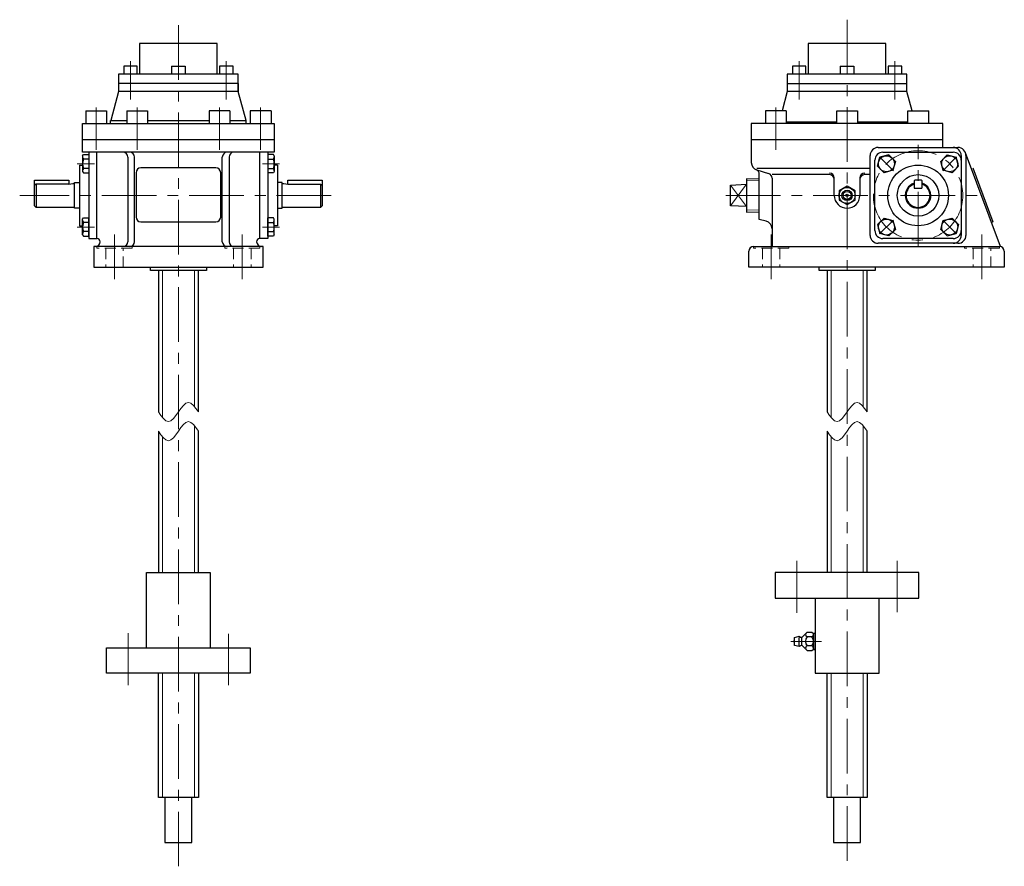
# Model space of a CAD drawing. Units: millimetres. Extents: x 35 to 2546, y -103 to 982.
# Drawn here: x 1930 to 2546, y 32 to 562 of the extents above; entities that cross this region are included whole.
import ezdxf

# ---------------------------------------------------------------- set-up
doc = ezdxf.new("R2010")
doc.units = ezdxf.units.MM
doc.header["$LTSCALE"] = 27.355699
for name, pattern in [('CENTER', [2, 1.25, -0.25, 0.25, -0.25]), ('DASHED', [0.75, 0.5, -0.25]), ('HIDDEN', [0.375, 0.25, -0.125])]:
    doc.linetypes.add(name, pattern=pattern)
doc.layers.add('002', color=7, linetype='Continuous')
doc.layers.add('003', color=7, linetype='Continuous')

# ---------------------------------------------------------------- blocks, each defined once
blk = doc.blocks.new('JZB-13')
at = {"layer": '003', "color": 3, "lineweight": 30}
for p, q in [((2506.308405, 472.827625), (2510.390888, 476.910108)), ((2510.390888, 476.910108), (2515.967663, 475.415816)), ((2517.461955, 469.83904), (2515.967663, 475.415816)), ((2507.802697, 467.25085), (2506.308405, 472.827625)), ((2517.461955, 469.83904), (2513.379472, 465.756557)), ((2513.379472, 465.756557), (2507.802697, 467.25085))]:
    blk.add_line(p, q, dxfattribs=at)
at = {"layer": '003', "color": 40, "linetype": 'CENTER', "lineweight": 9}
blk.add_line((2516.237211, 475.685363), (2507.53315, 466.981302), dxfattribs=at)
at = {"layer": '003', "color": 3, "lineweight": 30}
blk.add_circle((2511.88518, 471.333333), 5, dxfattribs=at)
blk = doc.blocks.new('JZB-14')
at = {"layer": '003', "color": 3, "lineweight": 30}
for p, q in [((2506.308405, 430.241061), (2507.802697, 435.817836)), ((2507.802697, 435.817836), (2513.379472, 437.312128)), ((2513.379472, 437.312128), (2517.461955, 433.229645)), ((2517.461955, 433.229645), (2515.967663, 427.65287)), ((2510.390888, 426.158578), (2506.308405, 430.241061)), ((2510.390888, 426.158578), (2515.967663, 427.65287))]:
    blk.add_line(p, q, dxfattribs=at)
at = {"layer": '003', "color": 40, "linetype": 'CENTER', "lineweight": 9}
blk.add_line((2516.237211, 427.383322), (2507.53315, 436.087383), dxfattribs=at)
at = {"layer": '003', "color": 3, "lineweight": 30}
blk.add_circle((2511.88518, 431.735353), 5, dxfattribs=at)
blk = doc.blocks.new('JZB-15')
at = {"layer": '003', "color": 3, "lineweight": 30}
for p, q in [((2466.710425, 433.229645), (2470.792908, 437.312128)), ((2466.710425, 433.229645), (2468.204717, 427.65287)), ((2470.792908, 437.312128), (2476.369683, 435.817836)), ((2476.369683, 435.817836), (2477.863976, 430.241061)), ((2473.781493, 426.158578), (2468.204717, 427.65287)), ((2477.863976, 430.241061), (2473.781493, 426.158578))]:
    blk.add_line(p, q, dxfattribs=at)
at = {"layer": '003', "color": 40, "linetype": 'CENTER', "lineweight": 9}
blk.add_line((2467.93517, 427.383322), (2476.639231, 436.087383), dxfattribs=at)
at = {"layer": '003', "color": 3, "lineweight": 30}
blk.add_circle((2472.2872, 431.735353), 5, dxfattribs=at)
blk = doc.blocks.new('JZB-16')
at = {"layer": '003', "color": 3, "lineweight": 30}
for p, q in [((2466.710425, 469.83904), (2468.204717, 475.415816)), ((2473.781493, 476.910108), (2468.204717, 475.415816)), ((2473.781493, 476.910108), (2477.863976, 472.827625)), ((2470.792908, 465.756557), (2466.710425, 469.83904)), ((2477.863976, 472.827625), (2476.369683, 467.25085)), ((2476.369683, 467.25085), (2470.792908, 465.756557))]:
    blk.add_line(p, q, dxfattribs=at)
at = {"layer": '003', "color": 40, "linetype": 'CENTER', "lineweight": 9}
blk.add_line((2467.93517, 475.685363), (2476.639231, 466.981302), dxfattribs=at)
at = {"layer": '003', "color": 3, "lineweight": 30}
blk.add_circle((2472.2872, 471.333333), 5, dxfattribs=at)
blk = doc.blocks.new('JZB-29')
at = {"layer": '002', "color": 3, "lineweight": 30}
for p, q in [((2084.90149, 431.735848), (2084.901501, 431.735848)), ((2084.90149, 431.735848), (2084.90149, 431.735837)), ((2084.90149, 431.735837), (2084.901501, 431.735837)), ((2084.901501, 425.985843), (2084.901501, 437.485843)), ((2088.410742, 437.485843), (2084.901501, 437.485843)), ((2084.901501, 434.610843), (2088.410742, 434.610843)), ((2088.90149, 436.635843), (2088.410742, 437.485843)), ((2088.90149, 426.835843), (2088.90149, 436.635843)), ((2084.901501, 428.860843), (2088.410742, 428.860843)), ((2088.410742, 425.985843), (2084.901501, 425.985843)), ((2088.90149, 426.835843), (2088.410742, 425.985843))]:
    blk.add_line(p, q, dxfattribs=at)
for centre, radius, start, end in [((2086.550751, 436.048343), 2.350739, 322.301245, 360), ((2080.234656, 431.735843), 8.666834, 340.626529, 19.373471), ((2086.550751, 427.423343), 2.350739, 0, 37.698755)]:
    blk.add_arc(centre, radius, start, end, dxfattribs=at)
blk = doc.blocks.new('JZB-30')
at = {"layer": '002', "color": 3, "lineweight": 30}
for p, q in [((1968.90149, 436.635843), (1969.392238, 437.485843)), ((1968.90149, 426.835843), (1968.90149, 436.635843)), ((1969.392238, 437.485843), (1972.901479, 437.485843)), ((1972.901479, 434.610843), (1969.392238, 434.610843)), ((1972.901479, 425.985843), (1972.901479, 437.485843)), ((1972.90149, 431.735848), (1972.901479, 431.735848)), ((1972.90149, 431.735837), (1972.901479, 431.735837)), ((1972.90149, 431.735848), (1972.90149, 431.735837)), ((1968.90149, 426.835843), (1969.392238, 425.985843)), ((1972.901479, 428.860843), (1969.392238, 428.860843)), ((1969.392238, 425.985843), (1972.901479, 425.985843))]:
    blk.add_line(p, q, dxfattribs=at)
for centre, radius, start, end in [((1971.252229, 436.048343), 2.350739, 180, 217.698755), ((1977.568324, 431.735843), 8.666834, 160.626529, 199.373471), ((1971.252229, 427.423343), 2.350739, 142.301245, 180)]:
    blk.add_arc(centre, radius, start, end, dxfattribs=at)
blk = doc.blocks.new('JZB-31')
at = {"layer": '002', "color": 3, "lineweight": 30}
for p, q in [((2088.410742, 477.082843), (2084.901501, 477.082843)), ((2084.901501, 477.082843), (2084.901501, 465.582843)), ((2088.90149, 476.232843), (2088.410742, 477.082843)), ((2088.90149, 476.232843), (2088.90149, 466.432843)), ((2084.90149, 471.332837), (2084.90149, 471.332848)), ((2084.90149, 471.332848), (2084.901501, 471.332848)), ((2084.90149, 471.332837), (2084.901501, 471.332837)), ((2084.901501, 474.207843), (2088.410742, 474.207843)), ((2084.901501, 468.457843), (2088.410742, 468.457843)), ((2088.410742, 465.582843), (2084.901501, 465.582843)), ((2088.90149, 466.432843), (2088.410742, 465.582843))]:
    blk.add_line(p, q, dxfattribs=at)
for centre, radius, start, end in [((2086.550751, 475.645343), 2.350739, 322.301245, 0), ((2080.234656, 471.332843), 8.666834, 340.626529, 19.373471), ((2086.550751, 467.020343), 2.350739, 0, 37.698755)]:
    blk.add_arc(centre, radius, start, end, dxfattribs=at)
blk = doc.blocks.new('JZB-32')
at = {"layer": '002', "color": 3, "lineweight": 30}
for p, q in [((1968.90149, 476.232843), (1969.392238, 477.082843)), ((1968.90149, 476.232843), (1968.90149, 466.432843)), ((1969.392238, 477.082843), (1972.901479, 477.082843)), ((1972.901479, 477.082843), (1972.901479, 465.582843)), ((1972.901479, 474.207843), (1969.392238, 474.207843)), ((1972.90149, 471.332848), (1972.901479, 471.332848)), ((1972.90149, 471.332837), (1972.901479, 471.332837)), ((1972.90149, 471.332837), (1972.90149, 471.332848)), ((1968.90149, 466.432843), (1969.392238, 465.582843)), ((1972.901479, 468.457843), (1969.392238, 468.457843)), ((1969.392238, 465.582843), (1972.901479, 465.582843))]:
    blk.add_line(p, q, dxfattribs=at)
for centre, radius, start, end in [((1971.252229, 475.645343), 2.350739, 180, 217.698755), ((1977.568324, 471.332843), 8.666834, 160.626529, 199.373471), ((1971.252229, 467.020343), 2.350739, 142.301245, 180)]:
    blk.add_arc(centre, radius, start, end, dxfattribs=at)

msp = doc.modelspace()

# ---------------------------------------------------------------- linework, layer by layer
at = {"layer": '002', "color": 40, "linetype": 'CENTER', "lineweight": 9}
for p, q in [((2447.63419, 561.534343), (2447.63419, 31.534343)), ((1998.90119, 511.599243), (1998.90119, 535.505743)), ((2058.90119, 511.599243), (2058.90119, 535.505743)), ((2417.63419, 511.599243), (2417.63419, 535.505743)), ((2477.63419, 511.599243), (2477.63419, 535.505743)), ((1977.40119, 480.145743), (1977.40119, 506.545743)), ((2003.150995, 480.145743), (2003.150995, 506.545743)), ((2054.651386, 480.145743), (2054.651386, 506.545743)), ((2080.40119, 480.145743), (2080.40119, 506.545743)), ((2403.03319, 480.145843), (2403.03319, 506.545743)), ((2492.08619, 419.534343), (2492.08619, 483.283143)), ((1965.545829, 471.332843), (1976.313425, 471.332843)), ((2092.257151, 471.332843), (2081.489556, 471.332843)), ((2371.70719, 451.534343), (2529.52619, 451.534343)), ((1965.545829, 431.735843), (1976.313425, 431.735843)), ((2092.257151, 431.735843), (2081.489556, 431.735843)), ((2400.08619, 399.133843), (2400.08619, 427.062543)), ((2532.08619, 399.133843), (2532.08619, 427.062543)), ((2416.171334, 190.194959), (2416.171334, 222.870221)), ((2479.097046, 190.713086), (2479.097046, 222.870221)), ((1997.438334, 177.533327), (1997.438334, 144.858065)), ((2060.364046, 177.0152), (2060.364046, 144.858065)), ((2431.51719, 172.364143), (2412.48919, 172.364143))]:
    msp.add_line(p, q, dxfattribs=at)
at = {"layer": '002', "color": 3, "lineweight": 30}
for p, q in [((2053.20119, 546.534343), (2004.60119, 546.534343)), ((2004.60119, 546.534343), (2004.60119, 527.534343)), ((2053.20119, 527.534343), (2053.20119, 546.534343)), ((2471.93419, 546.534343), (2423.33419, 546.534343)), ((2423.33419, 546.534343), (2423.33419, 527.534343)), ((2471.93419, 527.534343), (2471.93419, 546.534343)), ((2003.15119, 532.534343), (1994.65119, 532.534343)), ((1994.65119, 532.534343), (1994.65119, 527.534343)), ((2003.15119, 527.534343), (2003.15119, 532.534343)), ((2024.65119, 532.534343), (2033.15119, 532.534343)), ((2024.65119, 532.534343), (2024.65119, 527.534343)), ((2033.15119, 532.534343), (2033.15119, 527.534343)), ((2063.15119, 532.534343), (2054.65119, 532.534343)), ((2054.65119, 532.534343), (2054.65119, 527.534343)), ((2063.15119, 527.534343), (2063.15119, 532.534343)), ((2421.88419, 532.534343), (2413.38419, 532.534343)), ((2413.38419, 532.534343), (2413.38419, 527.534343)), ((2421.88419, 527.534343), (2421.88419, 532.534343)), ((2443.38419, 532.534343), (2451.88419, 532.534343)), ((2443.38419, 532.534343), (2443.38419, 527.534343)), ((2451.88419, 532.534343), (2451.88419, 527.534343)), ((2481.88419, 532.534343), (2473.38419, 532.534343)), ((2473.38419, 532.534343), (2473.38419, 527.534343)), ((2481.88419, 527.534343), (2481.88419, 532.534343)), ((2066.40119, 527.534343), (1991.40119, 527.534343)), ((1991.40119, 527.534343), (1991.40119, 516.534343)), ((2066.40119, 516.534343), (2066.40119, 527.534343)), ((2485.13419, 527.534343), (2410.13419, 527.534343)), ((2410.13419, 527.534343), (2410.13419, 516.534343)), ((2485.13419, 516.534343), (2485.13419, 527.534343)), ((1991.40119, 521.534343), (1991.40119, 516.534343)), ((2066.40119, 521.534343), (1991.40119, 521.534343)), ((2066.40119, 521.534343), (2066.40119, 516.534343)), ((2410.13419, 521.534343), (2485.13419, 521.534343)), ((1991.40119, 516.534343), (1986.523312, 498.327643)), ((2066.40119, 516.534343), (1991.40119, 516.534343)), ((2071.279069, 498.327643), (2066.40119, 516.534343)), ((2410.13419, 516.534343), (2406.91819, 504.534343)), ((2485.13419, 516.534343), (2410.13419, 516.534343)), ((2488.34919, 504.534343), (2485.13419, 516.534343)), ((1970.90119, 504.534343), (1983.90119, 504.534343)), ((1970.90119, 504.534343), (1970.90119, 496.534343)), ((1983.90119, 504.534343), (1983.90119, 496.534343)), ((1996.650995, 504.534343), (2009.650995, 504.534343)), ((1996.650995, 504.534343), (1996.650995, 496.534343)), ((2009.650995, 504.534343), (2009.650995, 496.534343)), ((2048.151386, 504.534343), (2048.151386, 496.534343)), ((2061.151386, 504.534343), (2048.151386, 504.534343)), ((2061.151386, 504.534343), (2061.151386, 496.534343)), ((2073.90119, 504.534343), (2073.90119, 496.534343)), ((2086.90119, 504.534343), (2073.90119, 504.534343)), ((2086.90119, 504.534343), (2086.90119, 496.534343)), ((2409.53319, 504.534343), (2396.53319, 504.534343)), ((2396.53319, 504.534343), (2396.53319, 496.534343)), ((2409.53319, 504.534343), (2409.53319, 496.534343)), ((2441.13419, 496.534343), (2441.13419, 504.534343)), ((2441.13419, 504.534343), (2454.13419, 504.534343)), ((2454.13419, 504.534343), (2454.13419, 496.534343)), ((2485.73419, 496.534343), (2485.73419, 504.534343)), ((2485.73419, 504.534343), (2498.73419, 504.534343)), ((2498.73419, 496.534343), (2498.73419, 504.534343)), ((1968.90119, 478.534343), (1968.90119, 496.534343)), ((1968.90119, 496.534343), (2088.90119, 496.534343)), ((1986.40119, 498.327643), (1996.650995, 498.327643)), ((2009.650995, 498.327643), (2048.151386, 498.327643)), ((2061.151386, 498.327643), (2071.40119, 498.327643)), ((2088.90119, 496.534343), (2088.90119, 478.534343)), ((2507.63419, 496.534343), (2387.63419, 496.534343)), ((2387.63419, 496.534343), (2387.63419, 472.227243)), ((2409.53319, 497.534343), (2441.13419, 497.534343)), ((2454.13419, 497.534343), (2485.73419, 497.534343)), ((2507.63419, 481.534343), (2507.63419, 496.534343)), ((1968.90119, 486.534343), (2088.90119, 486.534343)), ((2387.63419, 486.534343), (2507.63419, 486.534343)), ((2467.08619, 481.534343), (2517.08619, 481.534343)), ((2088.90119, 478.534343), (1968.90119, 478.534343)), ((1972.90119, 478.534343), (1972.90119, 424.534343)), ((1977.90119, 424.534343), (1977.90119, 478.534343)), ((1997.20719, 475.534343), (1997.20719, 422.534343)), ((2001.40119, 422.534343), (2001.40119, 475.534343)), ((2056.40119, 422.534343), (2056.40119, 475.534343)), ((2060.59419, 475.534343), (2060.59419, 422.534343)), ((2079.90119, 424.534343), (2079.90119, 478.534343)), ((2084.90119, 478.534343), (2084.90119, 424.534343)), ((2462.08619, 426.534343), (2462.08619, 476.534343)), ((2470.08619, 478.534343), (2514.08619, 478.534343)), ((2519.08619, 476.534343), (2519.08619, 426.534343)), ((2543.60219, 419.489543), (2521.77319, 478.274943)), ((2522.08619, 476.534343), (2522.08619, 426.534343)), ((1966.90149, 470.534843), (1968.90149, 470.534843)), ((1966.90149, 470.534843), (1966.90149, 432.534843)), ((2052.40119, 468.756543), (2005.40119, 468.756543)), ((2090.90149, 470.534843), (2088.90149, 470.534843)), ((2090.90149, 470.534843), (2090.90149, 432.534843)), ((2465.08619, 429.534343), (2465.08619, 473.534343)), ((2526.37419, 468.756643), (2538.90619, 435.008343)), ((2002.40119, 465.756543), (2002.40119, 438.008243)), ((2055.40119, 438.008243), (2055.40119, 465.756543)), ((2391.08619, 468.534343), (2462.08619, 468.534343)), ((2391.16319, 467.448343), (2398.51619, 465.185943)), ((2392.63419, 436.534343), (2392.63419, 464.811043)), ((2436.63419, 464.534343), (2400.63419, 464.534343)), ((2436.63419, 465.457443), (2436.52019, 465.457443)), ((2439.63419, 451.534343), (2439.63419, 462.457443)), ((2455.63419, 462.457443), (2455.63419, 451.534343)), ((2458.63419, 465.457443), (2458.74719, 465.457443)), ((2462.08619, 464.534343), (2458.63419, 464.534343)), ((1938.90119, 445.034343), (1938.90119, 461.034343)), ((1938.90119, 461.034343), (1960.40119, 461.034343)), ((1939.90119, 458.605343), (1938.90119, 458.034343)), ((1960.40119, 458.605343), (1939.90119, 458.605343)), ((1939.90119, 458.605343), (1939.90119, 444.034343)), ((1960.40119, 461.034343), (1960.40119, 458.605343)), ((1960.40119, 458.605343), (1962.90119, 459.034343)), ((1962.90119, 459.034343), (1963.81829, 459.034343)), ((1963.90119, 443.534343), (1963.90119, 459.534343)), ((1963.90119, 459.534343), (1966.90149, 459.534343)), ((2093.90119, 459.534343), (2090.90149, 459.534343)), ((2093.90119, 443.534343), (2093.90119, 459.534343)), ((2093.98399, 459.034343), (2094.90119, 459.034343)), ((2094.90119, 459.034343), (2097.40119, 458.605343)), ((2097.40119, 458.605343), (2097.40119, 461.034343)), ((2097.40119, 461.034343), (2118.90119, 461.034343)), ((2097.40119, 458.605343), (2117.90119, 458.605343)), ((2117.90119, 458.605343), (2118.90119, 458.034343)), ((2117.90119, 458.605343), (2117.90119, 444.034343)), ((2118.90119, 461.034343), (2118.90119, 445.034343)), ((2374.63419, 458.034343), (2384.63419, 458.534343)), ((2374.63419, 445.034343), (2374.63419, 458.034343)), ((2392.63419, 461.761843), (2384.63419, 462.011843)), ((2384.63419, 462.011843), (2384.63419, 441.056843)), ((2400.63419, 462.318643), (2400.63419, 419.534343)), ((2447.63419, 457.307843), (2442.63419, 454.421143)), ((2452.63419, 454.421143), (2447.63419, 457.307843)), ((2489.98619, 461.034343), (2489.58619, 460.634343)), ((2489.58619, 460.634343), (2489.58619, 456.434343)), ((2489.58619, 456.434343), (2489.98619, 456.034343)), ((2494.18619, 461.034343), (2489.98619, 461.034343)), ((2494.58619, 460.634343), (2494.18619, 461.034343)), ((2494.18619, 456.034343), (2494.58619, 456.434343)), ((2494.58619, 456.434343), (2494.58619, 460.634343)), ((2442.63419, 454.421143), (2442.63419, 448.647643)), ((2452.63419, 448.647643), (2452.63419, 454.421143)), ((2489.98619, 456.034343), (2494.18619, 456.034343)), ((1939.90119, 444.034343), (1938.90119, 445.034343)), ((1963.81829, 444.034343), (1939.90119, 444.034343)), ((2117.90119, 444.034343), (2093.98399, 444.034343)), ((2118.90119, 445.034343), (2117.90119, 444.034343)), ((2384.63419, 444.534343), (2374.63419, 445.034343)), ((2442.63419, 448.647643), (2447.63419, 445.760843)), ((2447.63419, 445.760843), (2452.63419, 448.647643)), ((1966.90149, 443.534343), (1963.90119, 443.534343)), ((2090.90149, 443.534343), (2093.90119, 443.534343)), ((2384.63419, 441.056843), (2392.63419, 441.306843)), ((1966.90149, 432.534843), (1968.90149, 432.534843)), ((2005.40119, 435.008243), (2052.40119, 435.008243)), ((2090.90149, 432.534843), (2088.90149, 432.534843)), ((2396.92819, 435.383743), (2392.63419, 436.534343)), ((2538.90619, 435.008343), (2537.96919, 434.660243)), ((1972.90119, 424.534343), (1977.90119, 424.534343)), ((2081.92119, 419.534343), (1975.88019, 419.534343)), ((1975.88019, 419.534343), (1975.88019, 406.534343)), ((2084.90119, 424.534343), (2079.90119, 424.534343)), ((2081.92119, 406.534343), (2081.92119, 419.534343)), ((2389.08619, 419.534343), (2543.08619, 419.534343)), ((2517.08619, 421.534343), (2467.08619, 421.534343)), ((2514.08619, 424.534343), (2470.08619, 424.534343)), ((2386.08619, 406.534343), (2386.08619, 416.534343)), ((2546.08619, 416.534343), (2546.08619, 406.534343)), ((1975.88019, 406.534343), (2081.92119, 406.534343)), ((2011.40119, 404.534343), (2011.40119, 406.534343)), ((2046.40119, 404.534343), (2011.40119, 404.534343)), ((2016.40119, 404.534343), (2016.40119, 315.949243)), ((2041.40119, 315.949243), (2041.40119, 404.534343)), ((2046.40119, 406.534343), (2046.40119, 404.534343)), ((2546.08619, 406.534343), (2386.08619, 406.534343)), ((2430.13419, 404.534343), (2430.13419, 406.534343)), ((2465.13419, 404.534343), (2430.13419, 404.534343)), ((2435.13419, 404.534343), (2435.13419, 315.949243)), ((2460.13419, 315.949243), (2460.13419, 404.534343)), ((2465.13419, 406.534343), (2465.13419, 404.534343)), ((2016.40119, 303.949243), (2016.40119, 215.364143)), ((2041.40119, 215.364143), (2041.40119, 303.949243)), ((2435.13419, 303.949243), (2435.13419, 215.364143)), ((2460.13419, 215.364143), (2460.13419, 303.949243)), ((2008.90119, 215.364143), (2048.90119, 215.364143)), ((2008.90119, 168.364143), (2008.90119, 215.364143)), ((2048.90119, 215.364143), (2048.90119, 168.364143)), ((2492.63419, 215.364143), (2402.63419, 215.364143)), ((2402.63419, 215.364143), (2402.63419, 199.364143)), ((2492.63419, 199.364143), (2492.63419, 215.364143)), ((2402.63419, 199.364143), (2492.63419, 199.364143)), ((2427.63419, 199.364143), (2427.63419, 152.364143)), ((2467.63419, 152.364143), (2467.63419, 199.364143)), ((2414.63419, 174.864143), (2417.63419, 175.614143)), ((2414.63419, 169.864143), (2414.63419, 174.864143)), ((2417.63419, 175.614143), (2418.48419, 175.083243)), ((2417.63419, 169.864143), (2417.63419, 174.864143)), ((2419.15819, 174.661643), (2419.15819, 170.066543)), ((2419.72119, 175.224143), (2422.63419, 178.137643)), ((2422.63419, 178.137643), (2425.63419, 178.137643)), ((2425.63419, 175.250843), (2422.63419, 175.250843)), ((2425.63419, 178.137643), (2426.53719, 177.234943)), ((2426.20619, 177.565443), (2427.63419, 177.476243)), ((2426.63419, 176.649943), (2426.63419, 168.078243)), ((1983.90119, 168.364143), (2073.90119, 168.364143)), ((1983.90119, 152.364143), (1983.90119, 168.364143)), ((2073.90119, 168.364143), (2073.90119, 152.364143)), ((2417.63419, 169.114143), (2414.63419, 169.864143)), ((2418.48419, 169.644943), (2417.63419, 169.114143)), ((2422.63419, 166.590543), (2419.72119, 169.504043)), ((2425.63419, 169.477343), (2422.63419, 169.477343)), ((2422.63419, 166.590543), (2425.63419, 166.590543)), ((2425.63419, 166.590543), (2426.53719, 167.493243)), ((2426.20619, 167.162743), (2427.63419, 167.251943)), ((2073.90119, 152.364143), (1983.90119, 152.364143)), ((2016.40119, 74.534343), (2016.40119, 152.364143)), ((2041.40119, 152.364143), (2041.40119, 74.534343)), ((2427.63419, 152.364143), (2467.63419, 152.364143)), ((2435.13419, 74.534343), (2435.13419, 152.364143)), ((2460.13419, 152.364143), (2460.13419, 74.534343)), ((2041.40119, 74.534343), (2016.40119, 74.534343)), ((2020.40119, 74.534343), (2020.40119, 46.534343)), ((2037.40119, 46.534343), (2037.40119, 74.534343)), ((2460.13419, 74.534343), (2435.13419, 74.534343)), ((2439.13419, 74.534343), (2439.13419, 46.534343)), ((2456.13419, 46.534343), (2456.13419, 74.534343)), ((2020.40119, 46.534343), (2037.40119, 46.534343)), ((2439.13419, 46.534343), (2456.13419, 46.534343))]:
    msp.add_line(p, q, dxfattribs=at)
at = {"layer": '002', "color": 40, "lineweight": 9}
for p, q in [((2374.63419, 445.034343), (2384.63419, 458.534343)), ((2384.63419, 444.534343), (2374.63419, 458.034343)), ((2384.63419, 460.849843), (2392.63419, 460.599843)), ((2392.63419, 442.468843), (2384.63419, 442.218843)), ((2018.90119, 404.534343), (2018.90119, 312.541243)), ((2038.90119, 319.357243), (2038.90119, 404.534343)), ((2437.63419, 404.534343), (2437.63419, 312.541243)), ((2457.63419, 319.357243), (2457.63419, 404.534343)), ((2038.90119, 215.364143), (2038.90119, 307.357243)), ((2457.63419, 215.364143), (2457.63419, 307.357243)), ((2018.90119, 300.541243), (2018.90119, 215.364143)), ((2437.63419, 300.541243), (2437.63419, 215.364143)), ((2018.90119, 74.534343), (2018.90119, 152.364143)), ((2038.90119, 152.364143), (2038.90119, 74.534343)), ((2437.63419, 74.534343), (2437.63419, 152.364143)), ((2457.63419, 152.364143), (2457.63419, 74.534343))]:
    msp.add_line(p, q, dxfattribs=at)
at = {"layer": '002', "color": 40, "linetype": 'DASHED', "lineweight": 9}
for p, q in [((2389.08619, 418.534343), (2389.08619, 419.534343)), ((2411.08619, 418.534343), (2411.08619, 419.534343))]:
    msp.add_line(p, q, dxfattribs=at)
at = {"layer": '002', "color": 40, "linetype": 'HIDDEN', "lineweight": 9}
for p, q in [((2521.08619, 418.534343), (2521.08619, 419.534343)), ((2543.08619, 419.534343), (2543.08619, 418.534343)), ((2411.08619, 418.534343), (2389.08619, 418.534343)), ((2394.58619, 418.534343), (2394.58619, 406.534343)), ((2405.58619, 418.534343), (2405.58619, 406.534343)), ((2543.08619, 418.534343), (2521.08619, 418.534343)), ((2526.58619, 418.534343), (2526.58619, 406.534343)), ((2537.58619, 406.534343), (2537.58619, 418.534343))]:
    msp.add_line(p, q, dxfattribs=at)
at = {"layer": '002', "color": 40, "lineweight": 30}
for p, q in [((2427.01319, 177.515043), (2427.65419, 176.874843)), ((2427.01319, 167.213143), (2427.65419, 167.853343))]:
    msp.add_line(p, q, dxfattribs=at)
at = {"layer": '002', "color": 3, "lineweight": 9}
for points in [[(2016.40119, 315.949243), (2017.96369, 313.746118), (2019.52619, 311.824243), (2021.08869, 310.464868), (2022.65119, 309.949243), (2024.21369, 310.464868), (2025.77619, 311.824243), (2027.33869, 313.746118), (2028.90119, 315.949243), (2030.46369, 318.152368), (2032.02619, 320.074243), (2033.58869, 321.433618), (2035.15119, 321.949243), (2036.71369, 321.433618), (2038.27619, 320.074243), (2039.83869, 318.152368), (2041.40119, 315.949243)], [(2435.13419, 315.949243), (2436.69669, 313.746118), (2438.25919, 311.824243), (2439.82169, 310.464868), (2441.38419, 309.949243), (2442.94669, 310.464868), (2444.50919, 311.824243), (2446.07169, 313.746118), (2447.63419, 315.949243), (2449.19669, 318.152368), (2450.75919, 320.074243), (2452.32169, 321.433618), (2453.88419, 321.949243), (2455.44669, 321.433618), (2457.00919, 320.074243), (2458.57169, 318.152368), (2460.13419, 315.949243)], [(2016.40119, 303.949243), (2017.96369, 301.746118), (2019.52619, 299.824243), (2021.08869, 298.464868), (2022.65119, 297.949243), (2024.21369, 298.464868), (2025.77619, 299.824243), (2027.33869, 301.746118), (2028.90119, 303.949243), (2030.46369, 306.152368), (2032.02619, 308.074243), (2033.58869, 309.433618), (2035.15119, 309.949243), (2036.71369, 309.433618), (2038.27619, 308.074243), (2039.83869, 306.152368), (2041.40119, 303.949243)], [(2435.13419, 303.949243), (2436.69669, 301.746118), (2438.25919, 299.824243), (2439.82169, 298.464868), (2441.38419, 297.949243), (2442.94669, 298.464868), (2444.50919, 299.824243), (2446.07169, 301.746118), (2447.63419, 303.949243), (2449.19669, 306.152368), (2450.75919, 308.074243), (2452.32169, 309.433618), (2453.88419, 309.949243), (2455.44669, 309.433618), (2457.00919, 308.074243), (2458.57169, 306.152368), (2460.13419, 303.949243)]]:
    msp.add_lwpolyline(points, dxfattribs=at)
at = {"layer": '002', "color": 40, "linetype": 'CENTER', "lineweight": 9}
msp.add_circle((2492.08619, 451.534343), 28, dxfattribs=at)
at = {"layer": '002', "color": 3, "lineweight": 30}
for centre, radius in [((2492.08619, 451.534343), 19), ((2492.08619, 451.534343), 13), ((2447.63419, 451.534343), 5), ((2447.63419, 451.534343), 3.25), ((2447.63419, 451.534343), 2.5), ((2447.63419, 451.534343), 0.75)]:
    msp.add_circle(centre, radius, dxfattribs=at)
for centre, radius, start, end in [((2467.08619, 476.534343), 5, 90, 180), ((2514.08619, 476.534343), 5, 0, 90), ((2517.08619, 476.534343), 5, 0, 90), ((1994.20719, 475.534343), 3, 0, 90), ((1998.40119, 475.534343), 3, 0, 90), ((2059.40119, 475.534343), 3, 90, 180), ((2063.59419, 475.534343), 3, 90, 180), ((2470.08619, 473.534343), 5, 90, 180), ((2514.08619, 473.534343), 5, 0, 90), ((2005.40119, 465.756543), 3, 90, 180), ((2052.40119, 465.756543), 3, 0, 90), ((2392.63419, 472.227243), 5, 180, 252.891037), ((2389.63419, 464.811043), 3, 0, 67.97587), ((2397.63419, 462.318643), 3, 0, 72.901764), ((2436.63419, 462.457443), 3, 0, 90), ((2436.63419, 461.534343), 3, 0, 90), ((2458.63419, 462.457443), 3, 90, 180), ((2458.63419, 461.534343), 3, 90, 180), ((2492.08619, 451.534343), 8.000055, 108.209827, 71.790173), ((2492.08619, 451.534343), 7.50003, 109.471139, 70.528861), ((2489.98619, 456.434343), 0.4, 180, 270), ((2494.18619, 456.434343), 0.4, 270, 0), ((2447.63419, 451.534343), 8, 180, 0), ((2005.40119, 438.008243), 3, 180, 270), ((2052.40119, 438.008243), 3, 270, 0), ((2395.63419, 430.554143), 5, 0, 75.000968), ((2467.08619, 426.534343), 5, 180, 270), ((2470.08619, 429.534343), 5, 180, 270), ((2514.08619, 429.534343), 5, 270, 0), ((2514.08619, 426.534343), 5, 270, 0), ((2517.08619, 426.534343), 5, 270, 0), ((1976.90119, 422.534343), 3, 270, 0), ((1977.90119, 422.534343), 2, 0, 90), ((1994.20719, 422.534343), 3, 270, 0), ((1998.40119, 422.534343), 3, 270, 0), ((2059.40119, 422.534343), 3, 180, 270), ((2063.59419, 422.534343), 3, 180, 270), ((2079.90119, 422.534343), 2, 90, 180), ((2080.90119, 422.534343), 3, 180, 270), ((2389.08619, 416.534343), 3, 90, 180), ((2543.08619, 416.534343), 3, 0, 90), ((2415.29619, 172.364143), 1.000372, 131.433771, 228.566229), ((2419.01419, 175.931243), 0.99992, 237.994617, 314.995948), ((2423.17519, 176.694243), 1.541455, 159.458751, 249.453526), ((2426.30119, 172.364143), 4.666959, 141.789816, 218.211149), ((2421.96819, 172.364143), 4.666111, 321.781256, 38.217779), ((2425.09419, 176.694243), 1.540975, 290.511661, 20.541249), ((2419.01419, 168.796943), 1.000002, 45.004052, 122.005383), ((2423.17519, 168.033943), 1.540975, 110.546474, 200.541249), ((2425.09419, 168.033943), 1.541105, 339.458751, 69.488339)]:
    msp.add_arc(centre, radius, start, end, dxfattribs=at)
at = {"layer": '003', "color": 40, "linetype": 'CENTER', "lineweight": 9}
for p, q in [((2028.90119, 31.534343), (2028.90119, 561.534343)), ((2124.59419, 451.534343), (1929.52669, 451.534343)), ((1988.90119, 399.133843), (1988.90119, 427.062543)), ((2068.90119, 399.133843), (2068.90119, 427.062543))]:
    msp.add_line(p, q, dxfattribs=at)
at = {"layer": '003', "color": 3, "lineweight": 30}
for p, q in [((1986.40119, 496.534343), (1986.40119, 498.327643)), ((2071.40119, 496.534343), (2071.40119, 498.327643))]:
    msp.add_line(p, q, dxfattribs=at)
at = {"layer": '003', "color": 40, "linetype": 'HIDDEN', "lineweight": 9}
for p, q in [((1977.90119, 418.534343), (1977.90119, 419.534343)), ((1999.90119, 419.534343), (1999.90119, 418.534343)), ((2057.90119, 418.534343), (2057.90119, 419.534343)), ((2079.90119, 419.534343), (2079.90119, 418.534343)), ((1999.90119, 418.534343), (1977.90119, 418.534343)), ((1983.40119, 418.534343), (1983.40119, 406.534343)), ((1994.40119, 406.534343), (1994.40119, 418.534343)), ((2079.90119, 418.534343), (2057.90119, 418.534343)), ((2063.40119, 418.534343), (2063.40119, 406.534343)), ((2074.40119, 418.534343), (2074.40119, 406.534343))]:
    msp.add_line(p, q, dxfattribs=at)

# ---------------------------------------------------------------- block references
at = {"layer": '002', "color": 0, "linetype": 'ByBlock', "lineweight": -2}
for name in ['JZB-32', 'JZB-31', 'JZB-30', 'JZB-29']:
    msp.add_blockref(name, (0, 0), dxfattribs=at)
at = {"layer": '003', "color": 0, "linetype": 'ByBlock', "lineweight": -2}
for name in ['JZB-16', 'JZB-13', 'JZB-15', 'JZB-14']:
    msp.add_blockref(name, (0, 0), dxfattribs=at)

doc.saveas('drawing.dxf')
